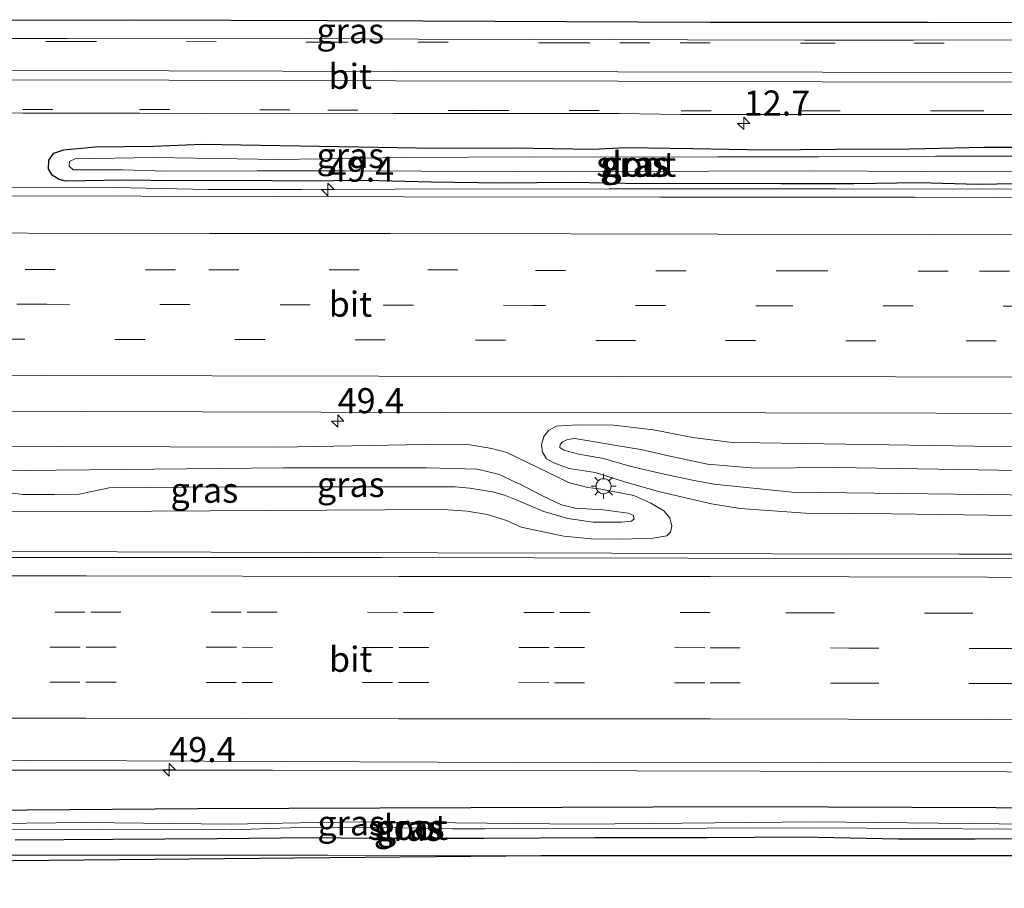
# Model space of a CAD drawing. Units: metres. Extents: x 119998 to 130005, y 450000 to 455002.
# Drawn here: x 125394 to 125492, y 454737 to 454823 of the extents above; entities that cross this region are included whole.
import ezdxf
from ezdxf.enums import TextEntityAlignment as Align

# ---------------------------------------------------------------- set-up
doc = ezdxf.new("R2010")
doc.units = ezdxf.units.M
doc.linetypes.add('VW-3-9_STREEP', pattern=[12, 3, -9])
doc.layers.get('0').update_dxf_attribs({"lineweight": 25})
for name, color, linetype, lineweight in [('B-ME-AM-KILOMETR-S-B1', 7, 'Continuous', 18), ('B-ME-BV-GELEIDECONSTRUCTIE-GELEIDERAIL-L-B1', 213, 'BV-GELEIDERAIL', 18), ('B-ME-GW-INSTEEKWATERGANG-L-B1', 10, 'Continuous', 25), ('B-ME-GW-KRUINLIJN-L-B1', 93, 'Continuous', 18), ('B-ME-GW-TEENLIJN-L-B1', 93, 'Continuous', 18), ('B-ME-IE-GRASLAND-GV-B6', 93, 'Continuous', 18), ('B-ME-IE-MEUBILAIR_WEGMEUBILAIR-LICHTMAST-S-B1', 8, 'Continuous', 18), ('B-ME-KG-KADASTRAAL-OPNAMEDTMGRENS-L-B1', 10, 'Continuous', 25), ('B-ME-OG-WATER-GV-B6', 153, 'Continuous', 18), ('B-ME-VH-VERH_SOORT-BITUMEN-GV-B6', 8, 'IE-TERREINAFSCHEIDING-NATUURLIJK-HOUTWAL', 18), ('B-ME-VW-MARKERING-39STREEP-015-L-B1', 255, 'VW-3-9_STREEP', 18), ('B-ME-VW-MARKERING-STREEP-015-L-B1', 7, 'Continuous', 18)]:
    doc.layers.add(name, color=color, linetype=linetype, lineweight=lineweight)
doc.styles.add('NLCS-ISO', font='NLCS-ISO.TTF')
doc.linetypes.add('BV-GELEIDERAIL', pattern='A,10,-3,[108,NLCS.SHX,S=1,R=0,X=0,Y=0],-3', length=16)
doc.linetypes.add('IE-TERREINAFSCHEIDING-NATUURLIJK-HOUTWAL', pattern='A,7,-1.5,[67,NLCS.SHX,S=0.75,R=45,X=0,Y=0],-1.5,7,-1.5,[70,NLCS.SHX,S=0.75,R=0,X=0,Y=0],-1.5', length=20)

# ---------------------------------------------------------------- blocks, each defined once
blk = doc.blocks.new('hecto')
for p, q in [((0, 0.625), (-0.625, 0)), ((0, -0.625), (0, 0.625)), ((-0.625, 0), (0.625, 0)), ((0.625, 0), (0, -0.625))]:
    blk.add_line(p, q)
blk = doc.blocks.new('lantaarnpaal')
for p, q in [((0, 0.75), (0, 1.25)), ((-0.75, 0), (-1.25, 0)), ((-0.884, 0.884), (-0.53, 0.53)), ((0.53, 0.53), (0.884, 0.884)), ((0.75, 0), (1.25, 0)), ((-0.53, -0.53), (-0.884, -0.884)), ((0, -0.75), (0, -1.25)), ((0.53, -0.53), (0.884, -0.884))]:
    blk.add_line(p, q)
blk.add_circle((0, 0), 0.75)

msp = doc.modelspace()

# ---------------------------------------------------------------- linework, layer by layer
at = {"layer": 'B-ME-BV-GELEIDECONSTRUCTIE-GELEIDERAIL-L-B1'}
for points in [[(125263.47, 454807.024, 1.1724), (125266.1, 454806.8511, 1.1391), (125272.8112, 454807.0069, 1.2111), (125288.8339, 454806.7398, 1.1361), (125306.1641, 454806.705, 1.2486), (125316.7768, 454806.6399, 1.2486), (125328.7288, 454806.6013, 1.2486), (125339.4058, 454806.6382, 1.2861), (125352.7638, 454806.6083, 1.2861), (125371.4045, 454806.5492, 1.2861), (125382.0418, 454806.5273, 1.2861), (125384.7845, 454806.7222, 1.2866), (125392.7381, 454806.6614, 1.1706), (125403.3104, 454806.6041, 1.2696), (125412.7117, 454806.4328, 1.2036), (125422.0309, 454806.4129, 1.2036), (125431.3645, 454806.4465, 1.2036), (125452.6777, 454806.4737, 1.2036), (125475.305, 454806.4887, 1.2366), (125493.9841, 454806.4355, 1.2366), (125512.6616, 454806.3013, 1.2696), (125523.316, 454806.328, 1.2696), (125541.9713, 454806.3648, 1.2696), (125561.9464, 454806.2462, 1.2036)], [(125243.1537, 454770.6287, 1.5355), (125255.3852, 454770.5333, 1.5775), (125274.4141, 454770.3856, 1.4935), (125294.419, 454770.2815, 1.5775), (125314.3614, 454770.2023, 1.5775), (125339.663, 454770.1981, 1.5775), (125359.6898, 454770.2238, 1.5775), (125377.0206, 454770.2918, 1.5355), (125403.6275, 454770.2749, 1.5355), (125422.3838, 454770.2093, 1.5355), (125435.6331, 454770.1784, 1.5355), (125452.9913, 454770.1275, 1.6195), (125468.9915, 454770.0758, 1.5355), (125487.6138, 454770.0532, 1.5355), (125504.9743, 454770.0449, 1.5355), (125523.632, 454770.0081, 1.5355), (125542.2813, 454769.9776, 1.5355), (125560.9719, 454769.9802, 1.5355), (125570.3209, 454770.0828, 1.4935), (125579.655, 454770.15, 1.4935), (125594.3428, 454770.0069, 1.4935), (125610.7545, 454770.0025, 1.5575)], [(125243.3778, 454748.9615, 0.9548), (125249.6935, 454748.9113, 0.9947), (125261.6798, 454748.8662, 1.0457), (125280.3133, 454748.8762, 0.9947), (125299.0115, 454748.7621, 0.8927), (125322.9963, 454748.8732, 0.9947), (125339.0219, 454748.6905, 0.9947), (125356.2263, 454748.5769, 0.6647), (125384.2276, 454748.4911, 0.4907), (125419.1264, 454748.4816, 0.3639), (125455.4882, 454748.4335, 0.826), (125504.7498, 454748.3041, 1.0174), (125512.6921, 454748.3235, 0.9754), (125527.3686, 454748.2998, 1.0174), (125539.3829, 454748.2853, 1.0174), (125554.0047, 454748.3159, 1.0594), (125567.3282, 454748.2521, 0.8914), (125595.0599, 454748.3495, 0.908), (125610.5884, 454748.2562, 0.9331)]]:
    msp.add_polyline3d(points, dxfattribs=at)
at = {"layer": 'B-ME-GW-INSTEEKWATERGANG-L-B1'}
for points in [[(125398.4746, 454807.2588, 0.4837), (125397.8516, 454807.4246, 0.4837), (125397.1477, 454807.8338, 0.4837), (125396.7795, 454808.472, 0.4087), (125396.8074, 454809.3442, 0.4087), (125397.3128, 454810.0434, 0.4087), (125398.3004, 454810.3776, 0.3337), (125401.4176, 454810.6598, 0.2692), (125407.2465, 454810.7325, 0.2692), (125412.1361, 454810.9285, 0.2692), (125419.8543, 454810.8038, 0.2692), (125427.6954, 454810.6577, 0.2692), (125435.3765, 454810.5505, 0.2692), (125443.1705, 454810.5746, 0.2692), (125451.0846, 454810.4426, 0.2692), (125454.4287, 454810.5937, 0.2692), (125461.0551, 454810.5214, 0.2692), (125468.3348, 454810.3893, 0.3337), (125475.3791, 454810.4413, 0.3337), (125482.7651, 454810.4758, 0.3337), (125490.1058, 454810.6436, 0.3337), (125496.9744, 454810.6432, 0.3337)], [(125496.9565, 454807.0348, 0.5272), (125489.5537, 454806.9268, 0.5272), (125483.6206, 454807.0742, 0.5272), (125477.1315, 454806.9908, 0.5272), (125469.8972, 454806.9898, 0.5272), (125463.29, 454807.0198, 0.5272), (125456.0748, 454806.9765, 0.5272), (125448.972, 454807.1001, 0.5272), (125442.0315, 454807.038, 0.5272), (125434.9474, 454807.1437, 0.5272), (125428.398, 454807.3273, 0.5272), (125422.195, 454807.2619, 0.5272), (125415.9228, 454807.2988, 0.5272), (125409.7066, 454807.2819, 0.4627), (125404.2379, 454807.3405, 0.4627), (125398.4746, 454807.2588, 0.4837)], [(125381.827, 454744.428, -0.25), (125411.667, 454744.665, -0.263), (125438.923, 454744.7695, -0.1865), (125466.179, 454744.874, -0.11), (125491.3235, 454744.7805, -0.075), (125516.468, 454744.687, -0.04)], [(125497.5013, 454741.6309, -0.298), (125489.2395, 454741.5964, -0.298), (125481.6057, 454741.6186, -0.238), (125471.9022, 454741.7973, -0.238), (125462.4702, 454741.7369, -0.238), (125451.2677, 454741.7536, -0.238), (125440.2551, 454741.6913, -0.238), (125428.7731, 454741.6903, -0.238), (125423.1055, 454741.7379, -0.472), (125413.6151, 454741.6578, -0.55), (125403.1952, 454741.5847, -0.55), (125393.4399, 454741.5158, -0.472)]]:
    msp.add_polyline3d(points, dxfattribs=at)
at = {"layer": 'B-ME-GW-KRUINLIJN-L-B1'}
for points in [[(125506.2874, 454775.8043, 1.9128), (125470.9924, 454776.2187, 2.0418), (125463.179, 454777.024, 1.9608), (125460.8822, 454777.4541, 1.9548), (125457.4729, 454778.1925, 1.9548), (125454.7954, 454778.8152, 1.8708), (125452.1552, 454779.5747, 1.8288), (125449.6979, 454780.0007, 1.7448), (125448.1872, 454780.4283, 1.6458), (125447.8124, 454780.6939, 1.6458), (125447.8203, 454780.9708, 1.6458), (125448.0474, 454781.2347, 1.6458), (125448.5673, 454781.4762, 1.6458), (125449.3081, 454781.5831, 1.7118), (125450.6815, 454781.3582, 1.8438), (125453.2179, 454780.9247, 1.9098), (125455.8848, 454780.4961, 2.0418), (125458.3502, 454779.9292, 2.0088), (125462.5395, 454779.035, 1.9758)], [(125462.5395, 454779.035, 1.9758), (125467.252, 454778.631, 2.177), (125475.381, 454778.698, 2.224), (125501.719, 454778.2575, 2.148)], [(125391.081, 454778.352, 1.947), (125420.22, 454778.659, 1.974), (125434.564, 454778.659, 1.935), (125439.57, 454778.53, 1.931), (125441.761, 454778.004, 1.896), (125443.274, 454777.256, 1.873), (125443.8253, 454777.0134, 1.827), (125446.0728, 454775.8578, 1.7895), (125447.9679, 454774.9757, 1.752), (125449.3319, 454774.6229, 1.752), (125452.1119, 454774.4615, 1.7895), (125454.6184, 454774.131, 1.7145), (125455.1163, 454773.9355, 1.677), (125455.2275, 454773.5528, 1.677), (125454.9634, 454773.3183, 1.677), (125453.9504, 454773.2491, 1.677), (125451.1083, 454773.2251, 1.6395), (125448.5895, 454773.6035, 1.7145), (125446.1836, 454774.2902, 1.8555), (125443.4522, 454775.4552, 1.902), (125442.265, 454775.912, 1.923), (125441.092, 454776.266, 1.943), (125438.817, 454776.626, 1.966), (125437.337, 454776.746, 1.966), (125414.594, 454776.749, 1.989), (125402.8376, 454776.6439, 1.8942), (125399.846, 454776.0424, 1.6902), (125397.3472, 454775.9928, 1.6902), (125394.2155, 454775.9935, 1.6902), (125392.6746, 454776.1958, 1.6902)]]:
    msp.add_polyline3d(points, dxfattribs=at)
at = {"layer": 'B-ME-GW-TEENLIJN-L-B1'}
for points in [[(125462.9335, 454775.0614, 0.951), (125457.6275, 454776.2796, 0.858), (125454.2453, 454777.2575, 0.858), (125451.3193, 454778.1754, 0.765), (125448.7215, 454778.5702, 0.672), (125447.2038, 454779.1463, 0.7185), (125446.4642, 454779.564, 0.8115), (125446.0647, 454780.2255, 0.8115), (125445.9715, 454780.9597, 0.8115), (125446.2025, 454781.7652, 0.8115), (125446.6971, 454782.3963, 0.765), (125447.4487, 454782.7973, 0.765), (125449.525, 454782.953, 0.875), (125453.145, 454782.906, 0.871), (125457.155, 454782.46, 0.867), (125461.084, 454781.676, 0.871), (125464.977, 454781.164, 0.871), (125467.746, 454781.162, 0.871), (125493.503, 454780.746, 0.847)], [(125387.022, 454780.829, 0.581), (125419.798, 454780.703, 0.601), (125436.114, 454781.011, 0.655), (125438.802, 454780.959, 0.651), (125441.018, 454780.59, 0.64), (125442.505, 454780.192, 0.636), (125446.55, 454778.229, 0.577), (125448.659, 454777.2, 0.558), (125450.587, 454776.691, 0.539), (125451.7362, 454776.5473, 0.603), (125455.171, 454775.8798, 0.696), (125456.8918, 454775.1136, 0.789), (125458.1624, 454774.3604, 0.789), (125458.7845, 454773.6513, 0.789), (125458.9867, 454772.8322, 0.789), (125458.8465, 454772.2315, 0.789), (125458.4662, 454771.866, 0.789), (125457.1163, 454771.6524, 0.789), (125453.9985, 454771.5222, 0.789), (125450.9173, 454771.5605, 0.789), (125448.1996, 454771.8394, 0.789), (125443.9468, 454772.7288, 0.789), (125442.476, 454773.404, 0.612), (125440.565, 454773.981, 0.612), (125438.542, 454774.326, 0.612), (125436.17, 454774.495, 0.608), (125407.087, 454774.345, 0.597), (125377.975, 454774.29, 0.62)], [(125500.199, 454773.7976, 0.7621), (125480.889, 454774.072, 0.735), (125472.323, 454774.136, 0.773), (125465.778, 454774.581, 0.832), (125462.9335, 454775.0614, 0.951)]]:
    msp.add_polyline3d(points, dxfattribs=at)
at = {"layer": 'B-ME-IE-GRASLAND-GV-B6'}
for points in [[(125255.3589, 454823.076, 0.42), (125265.8105, 454823.0986, 0.42), (125289.9451, 454823.044, 0.42), (125337.2796, 454823.138, 0.42), (125340.9654, 454823.1818, 0.42), (125405.4614, 454823.356, 0.42), (125434.1295, 454823.231, 0.42)], [(125434.1295, 454823.231, 0.42), (125462.7976, 454823.106, 0.42), (125484.5669, 454823.1097, 0.42), (125522.9341, 454823.0045, 0.42), (125532.2283, 454822.95, 0.42), (125550.7425, 454822.825, 0.42), (125577.0636, 454822.856, 0.42)], [(125565.8241, 454821.1893, 0.51), (125552.983, 454821.1927, 0.51), (125542.6318, 454821.2248, 0.51), (125530.5842, 454821.2253, 0.51), (125517.8806, 454821.2606, 0.51), (125505.9677, 454821.2735, 0.51), (125494.584, 454821.3309, 0.51), (125483.1538, 454821.3054, 0.51), (125472.2579, 454821.31, 0.459), (125460.5229, 454821.3458, 0.459), (125452.981, 454821.4141, 0.459), (125445.3579, 454821.373, 0.459), (125433.6598, 454821.399, 0.459), (125423.0489, 454821.4717, 0.459), (125410.5005, 454821.4522, 0.51), (125398.5753, 454821.4677, 0.51), (125385.0492, 454821.4673, 0.51)], [(125388.3589, 454814.0567, 0.4275), (125394.218, 454814.0294, 0.4275), (125400.3035, 454814.0417, 0.4275), (125405.8669, 454814.036, 0.5295), (125412.4032, 454814.0112, 0.5295), (125420.9894, 454814.0378, 0.5295), (125431.1882, 454813.9984, 0.5295), (125440.4038, 454814.002, 0.5295), (125448.5311, 454814.0026, 0.4275), (125453.6496, 454813.9906, 0.4275), (125459.8991, 454813.899, 0.4275), (125466.1446, 454813.896, 0.4785), (125473.4017, 454813.9137, 0.4785), (125480.6016, 454813.9012, 0.4785), (125487.0884, 454813.8839, 0.4785), (125493.2083, 454813.8928, 0.4785), (125502.2588, 454813.8747, 0.5295), (125511.0019, 454813.8069, 0.5295), (125516.5241, 454813.8278, 0.5295), (125524.2302, 454813.8016, 0.5295), (125535.03, 454813.7853, 0.5295), (125541.7376, 454813.8062, 0.5295), (125549.3235, 454813.7697, 0.5295), (125558.216, 454813.7807, 0.5295)], [(125496.9565, 454807.0348, 0.5272), (125489.5537, 454806.9268, 0.5272), (125483.6206, 454807.0742, 0.5272), (125477.1315, 454806.9908, 0.5272), (125469.8972, 454806.9898, 0.5272), (125463.29, 454807.0198, 0.5272), (125456.0748, 454806.9765, 0.5272), (125448.972, 454807.1001, 0.5272), (125442.0315, 454807.038, 0.5272), (125434.9474, 454807.1437, 0.5272), (125428.398, 454807.3273, 0.5272), (125422.195, 454807.2619, 0.5272), (125415.9228, 454807.2988, 0.5272), (125409.7066, 454807.2819, 0.4627), (125404.2379, 454807.3405, 0.4627), (125398.4746, 454807.2588, 0.4837), (125397.8516, 454807.4246, 0.4837), (125397.1477, 454807.8338, 0.4837), (125396.7795, 454808.472, 0.4087), (125396.8074, 454809.3442, 0.4087), (125397.3128, 454810.0434, 0.4087), (125398.3004, 454810.3776, 0.3337), (125401.4176, 454810.6598, 0.2692), (125407.2465, 454810.7325, 0.2692), (125412.1361, 454810.9285, 0.2692), (125419.8543, 454810.8038, 0.2692), (125427.6954, 454810.6577, 0.2692)], [(125496.9744, 454810.6432, 0.3337), (125490.1058, 454810.6436, 0.3337), (125482.7651, 454810.4758, 0.3337), (125475.3791, 454810.4413, 0.3337), (125468.3348, 454810.3893, 0.3337), (125461.0551, 454810.5214, 0.2692), (125454.4287, 454810.5937, 0.2692), (125451.0846, 454810.4426, 0.2692), (125443.1705, 454810.5746, 0.2692), (125435.3765, 454810.5505, 0.2692), (125427.6954, 454810.6577, 0.2692), (125419.8543, 454810.8038, 0.2692), (125412.1361, 454810.9285, 0.2692), (125407.2465, 454810.7325, 0.2692), (125401.4176, 454810.6598, 0.2692), (125398.3004, 454810.3776, 0.3337), (125397.3128, 454810.0434, 0.4087)], [(125427.6954, 454810.6577, 0.2692), (125435.3765, 454810.5505, 0.2692), (125443.1705, 454810.5746, 0.2692), (125451.0846, 454810.4426, 0.2692), (125454.4287, 454810.5937, 0.2692), (125461.0551, 454810.5214, 0.2692), (125468.3348, 454810.3893, 0.3337), (125475.3791, 454810.4413, 0.3337), (125482.7651, 454810.4758, 0.3337), (125490.1058, 454810.6436, 0.3337), (125496.9744, 454810.6432, 0.3337)], [(125397.3128, 454810.0434, 0.4087), (125396.8074, 454809.3442, 0.4087), (125396.7795, 454808.472, 0.4087), (125397.1477, 454807.8338, 0.4837), (125397.8516, 454807.4246, 0.4837), (125398.4746, 454807.2588, 0.4837), (125404.2379, 454807.3405, 0.4627), (125409.7066, 454807.2819, 0.4627), (125415.9228, 454807.2988, 0.5272), (125422.195, 454807.2619, 0.5272), (125428.398, 454807.3273, 0.5272), (125434.9474, 454807.1437, 0.5272), (125442.0315, 454807.038, 0.5272), (125448.972, 454807.1001, 0.5272), (125456.0748, 454806.9765, 0.5272), (125463.29, 454807.0198, 0.5272), (125469.8972, 454806.9898, 0.5272), (125477.1315, 454806.9908, 0.5272), (125483.6206, 454807.0742, 0.5272), (125489.5537, 454806.9268, 0.5272), (125496.9565, 454807.0348, 0.5272)], [(125473.6765, 454809.6925, 0.1102), (125463.5536, 454809.6709, 0.1102), (125454.4548, 454809.6307, 0.1102), (125445.1855, 454809.678, 0.1102), (125432.2198, 454809.5955, 0.1102), (125419.7593, 454809.4199, 0.1102), (125407.2898, 454809.6013, 0.1102), (125399.4502, 454809.4886, 0.1102), (125398.8659, 454809.2181, 0.1102), (125398.8424, 454808.75, 0.1102), (125399.2395, 454808.3938, 0.1102), (125404.1264, 454808.3727, 0.1102), (125408.4843, 454808.2422, 0.1102), (125417.6052, 454808.2741, 0.1102), (125426.4058, 454808.2819, 0.1102), (125434.0383, 454808.2616, 0.1102), (125443.3235, 454808.2089, 0.1102), (125453.0785, 454808.1703, 0.1102), (125462.6248, 454808.2416, 0.1102), (125472.9321, 454808.2713, 0.1102), (125484.0714, 454808.2213, 0.1102), (125495.5523, 454808.2309, 0.1102)], [(125496.9454, 454809.7268, 0.1102), (125485.2927, 454809.7444, 0.1102), (125473.6765, 454809.6925, 0.1102)], [(125577.263, 454805.489, 0.497), (125550.709, 454805.4895, 0.468), (125524.155, 454805.49, 0.439), (125518.092, 454805.513, 0.436), (125517.18, 454805.517, 0.436), (125483.221, 454805.648, 0.427), (125457.733, 454805.659, 0.4545), (125432.245, 454805.67, 0.482), (125392.975, 454805.786, 0.394), (125353.705, 454805.902, 0.306), (125326.667, 454805.878, 0.307), (125326.601, 454809.103, 0.37), (125324.695, 454809.095, 0.37), (125324.698, 454808.326, 0.37), (125325.703, 454808.331, 0.37), (125325.68, 454805.877, 0.308), (125316.738, 454805.869, 0.364), (125280.432, 454805.848, 0.341), (125242.789, 454805.944, 0.4665)], [(125243.0106, 454784.5621, 0.7968), (125269.4056, 454784.5401, 0.8078), (125300.2766, 454784.4901, 0.8008), (125333.2976, 454784.4151, 0.7968), (125367.5946, 454784.2931, 0.7628), (125400.2486, 454784.2611, 0.8078), (125435.8566, 454784.1831, 0.7488), (125468.3336, 454784.1481, 0.7548)], [(125468.3336, 454784.1481, 0.7548), (125502.406, 454784.0845, 0.8708), (125514.3079, 454784.0989, 0.9668), (125543.7506, 454784.0831, 0.7568), (125576.5844, 454784.0943, 1.0118)], [(125500.199, 454773.7976, 0.7621), (125480.889, 454774.072, 0.735), (125472.323, 454774.136, 0.773), (125465.778, 454774.581, 0.832), (125462.9335, 454775.0614, 0.951), (125457.6275, 454776.2796, 0.858), (125454.2453, 454777.2575, 0.858), (125451.3193, 454778.1754, 0.765), (125448.7215, 454778.5702, 0.672), (125447.2038, 454779.1463, 0.7185), (125446.4642, 454779.564, 0.8115), (125446.0647, 454780.2255, 0.8115), (125445.9715, 454780.9597, 0.8115), (125446.2025, 454781.7652, 0.8115), (125446.6971, 454782.3963, 0.765), (125447.4487, 454782.7973, 0.765), (125449.525, 454782.953, 0.875), (125453.145, 454782.906, 0.871), (125457.155, 454782.46, 0.867), (125461.084, 454781.676, 0.871)], [(125493.503, 454780.746, 0.847), (125467.746, 454781.162, 0.871), (125464.977, 454781.164, 0.871), (125461.084, 454781.676, 0.871), (125457.155, 454782.46, 0.867), (125453.145, 454782.906, 0.871), (125449.525, 454782.953, 0.875), (125447.4487, 454782.7973, 0.765), (125446.6971, 454782.3963, 0.765), (125446.2025, 454781.7652, 0.8115)], [(125387.022, 454780.829, 0.581), (125419.798, 454780.703, 0.601), (125436.114, 454781.011, 0.655), (125438.802, 454780.959, 0.651), (125441.018, 454780.59, 0.64), (125442.505, 454780.192, 0.636), (125446.55, 454778.229, 0.577), (125448.659, 454777.2, 0.558), (125450.587, 454776.691, 0.539), (125451.7362, 454776.5473, 0.603), (125455.171, 454775.8798, 0.696), (125456.8918, 454775.1136, 0.789), (125458.1624, 454774.3604, 0.789), (125458.7845, 454773.6513, 0.789), (125458.9867, 454772.8322, 0.789), (125458.8465, 454772.2315, 0.789), (125458.4662, 454771.866, 0.789), (125457.1163, 454771.6524, 0.789), (125453.9985, 454771.5222, 0.789), (125450.9173, 454771.5605, 0.789), (125448.1996, 454771.8394, 0.789), (125443.9468, 454772.7288, 0.789), (125442.476, 454773.404, 0.612), (125440.565, 454773.981, 0.612), (125438.542, 454774.326, 0.612), (125436.17, 454774.495, 0.608), (125407.087, 454774.345, 0.597), (125377.975, 454774.29, 0.62)], [(125377.975, 454774.29, 0.62), (125407.087, 454774.345, 0.597), (125436.17, 454774.495, 0.608), (125438.542, 454774.326, 0.612), (125440.565, 454773.981, 0.612), (125442.476, 454773.404, 0.612), (125443.9468, 454772.7288, 0.789), (125448.1996, 454771.8394, 0.789), (125450.9173, 454771.5605, 0.789), (125453.9985, 454771.5222, 0.789), (125457.1163, 454771.6524, 0.789), (125458.4662, 454771.866, 0.789), (125458.8465, 454772.2315, 0.789), (125458.9867, 454772.8322, 0.789), (125458.7845, 454773.6513, 0.789), (125458.1624, 454774.3604, 0.789), (125456.8918, 454775.1136, 0.789), (125455.171, 454775.8798, 0.696), (125451.7362, 454776.5473, 0.603), (125450.587, 454776.691, 0.539), (125448.659, 454777.2, 0.558), (125446.55, 454778.229, 0.577), (125442.505, 454780.192, 0.636), (125441.018, 454780.59, 0.64), (125438.802, 454780.959, 0.651)], [(125438.802, 454780.959, 0.651), (125436.114, 454781.011, 0.655), (125419.798, 454780.703, 0.601), (125387.022, 454780.829, 0.581)], [(125446.2025, 454781.7652, 0.8115), (125445.9715, 454780.9597, 0.8115), (125446.0647, 454780.2255, 0.8115), (125446.4642, 454779.564, 0.8115), (125447.2038, 454779.1463, 0.7185), (125448.7215, 454778.5702, 0.672), (125451.3193, 454778.1754, 0.765), (125454.2453, 454777.2575, 0.858), (125457.6275, 454776.2796, 0.858), (125462.9335, 454775.0614, 0.951), (125465.778, 454774.581, 0.832), (125472.323, 454774.136, 0.773), (125480.889, 454774.072, 0.735), (125500.199, 454773.7976, 0.7621)], [(125506.2874, 454775.8043, 1.9128), (125470.9924, 454776.2187, 2.0418), (125463.179, 454777.024, 1.9608), (125460.8822, 454777.4541, 1.9548), (125457.4729, 454778.1925, 1.9548), (125454.7954, 454778.8152, 1.8708), (125452.1552, 454779.5747, 1.8288), (125449.6979, 454780.0007, 1.7448), (125448.1872, 454780.4283, 1.6458), (125447.8124, 454780.6939, 1.6458), (125447.8203, 454780.9708, 1.6458), (125448.0474, 454781.2347, 1.6458), (125448.5673, 454781.4762, 1.6458), (125449.3081, 454781.5831, 1.7118), (125450.6815, 454781.3582, 1.8438), (125453.2179, 454780.9247, 1.9098), (125455.8848, 454780.4961, 2.0418), (125458.3502, 454779.9292, 2.0088), (125462.5395, 454779.035, 1.9758)], [(125501.719, 454778.2575, 2.148), (125475.381, 454778.698, 2.224), (125467.252, 454778.631, 2.177), (125462.5395, 454779.035, 1.9758), (125458.3502, 454779.9292, 2.0088), (125455.8848, 454780.4961, 2.0418), (125453.2179, 454780.9247, 1.9098), (125450.6815, 454781.3582, 1.8438), (125449.3081, 454781.5831, 1.7118), (125448.5673, 454781.4762, 1.6458), (125448.0474, 454781.2347, 1.6458), (125447.8203, 454780.9708, 1.6458), (125447.8124, 454780.6939, 1.6458), (125448.1872, 454780.4283, 1.6458), (125449.6979, 454780.0007, 1.7448), (125452.1552, 454779.5747, 1.8288), (125454.7954, 454778.8152, 1.8708), (125457.4729, 454778.1925, 1.9548), (125460.8822, 454777.4541, 1.9548), (125463.179, 454777.024, 1.9608), (125470.9924, 454776.2187, 2.0418), (125506.2874, 454775.8043, 1.9128)], [(125461.084, 454781.676, 0.871), (125464.977, 454781.164, 0.871), (125467.746, 454781.162, 0.871), (125493.503, 454780.746, 0.847)], [(125462.5395, 454779.035, 1.9758), (125467.252, 454778.631, 2.177), (125475.381, 454778.698, 2.224), (125501.719, 454778.2575, 2.148)], [(125392.6746, 454776.1958, 1.6902), (125394.2155, 454775.9935, 1.6902), (125397.3472, 454775.9928, 1.6902), (125399.846, 454776.0424, 1.6902), (125402.8376, 454776.6439, 1.8942), (125414.594, 454776.749, 1.989), (125437.337, 454776.746, 1.966), (125438.817, 454776.626, 1.966), (125441.092, 454776.266, 1.943), (125442.265, 454775.912, 1.923), (125443.4522, 454775.4552, 1.902), (125446.1836, 454774.2902, 1.8555), (125448.5895, 454773.6035, 1.7145), (125451.1083, 454773.2251, 1.6395), (125453.9504, 454773.2491, 1.677), (125454.9634, 454773.3183, 1.677), (125455.2275, 454773.5528, 1.677), (125455.1163, 454773.9355, 1.677), (125454.6184, 454774.131, 1.7145), (125452.1119, 454774.4615, 1.7895), (125449.3319, 454774.6229, 1.752), (125447.9679, 454774.9757, 1.752), (125446.0728, 454775.8578, 1.7895), (125443.8253, 454777.0134, 1.827), (125443.274, 454777.256, 1.873), (125441.761, 454778.004, 1.896), (125439.57, 454778.53, 1.931), (125434.564, 454778.659, 1.935), (125420.22, 454778.659, 1.974), (125391.081, 454778.352, 1.947)], [(125391.081, 454778.352, 1.947), (125420.22, 454778.659, 1.974), (125434.564, 454778.659, 1.935), (125439.57, 454778.53, 1.931), (125441.761, 454778.004, 1.896), (125443.274, 454777.256, 1.873), (125443.8253, 454777.0134, 1.827), (125446.0728, 454775.8578, 1.7895), (125447.9679, 454774.9757, 1.752), (125449.3319, 454774.6229, 1.752), (125452.1119, 454774.4615, 1.7895), (125454.6184, 454774.131, 1.7145), (125455.1163, 454773.9355, 1.677), (125455.2275, 454773.5528, 1.677), (125454.9634, 454773.3183, 1.677), (125453.9504, 454773.2491, 1.677), (125451.1083, 454773.2251, 1.6395), (125448.5895, 454773.6035, 1.7145), (125446.1836, 454774.2902, 1.8555), (125443.4522, 454775.4552, 1.902), (125442.265, 454775.912, 1.923), (125441.092, 454776.266, 1.943), (125438.817, 454776.626, 1.966), (125437.337, 454776.746, 1.966), (125414.594, 454776.749, 1.989), (125402.8376, 454776.6439, 1.8942), (125399.846, 454776.0424, 1.6902), (125397.3472, 454775.9928, 1.6902), (125394.2155, 454775.9935, 1.6902), (125392.6746, 454776.1958, 1.6902)], [(125565.7528, 454769.5125, 0.847), (125524.759, 454769.582, 0.707), (125475.9005, 454769.5924, 0.863), (125429.9382, 454769.7035, 0.847), (125384.519, 454769.705, 0.696), (125350.58, 454769.7355, 0.836), (125320.7144, 454769.8016, 0.736), (125291.7703, 454769.8416, 0.776), (125243.159, 454770.112, 0.739)], [(125324.491, 454749.608, 0.006), (125324.487, 454746.468, 0.113), (125326.404, 454746.468, 0.113), (125326.404, 454747.145, 0.113), (125325.201, 454747.144, 0.113), (125325.245, 454749.605, 0.006), (125356.433, 454749.583, 0.085), (125404.575, 454749.44, 0.105), (125451.025, 454749.226, 0.132), (125496.517, 454749.303, 0.14), (125515.155, 454749.297, 0.207), (125516.212, 454749.297, 0.208), (125543.167, 454749.288, 0.12), (125586.491, 454749.091, 0.128)], [(125381.827, 454744.428, -0.25), (125411.667, 454744.665, -0.263), (125438.923, 454744.7695, -0.1865), (125466.179, 454744.874, -0.11), (125491.3235, 454744.7805, -0.075)], [(125516.468, 454744.687, -0.04), (125491.3235, 454744.7805, -0.075), (125466.179, 454744.874, -0.11), (125438.923, 454744.7695, -0.1865), (125411.667, 454744.665, -0.263), (125381.827, 454744.428, -0.25)], [(125491.3235, 454744.7805, -0.075), (125516.468, 454744.687, -0.04)], [(125551.8689, 454743.3709, -1.1366), (125535.6017, 454743.193, -1.135), (125509.9194, 454742.9343, -1.135), (125473.3273, 454743.3438, -1.135), (125449.9117, 454743.122, -1.135), (125427.9807, 454743.3241, -1.135), (125423.6063, 454743.2715, -1.135), (125414.8887, 454743.1214, -1.135), (125400.4627, 454743.269, -1.135), (125376.9297, 454743.01, -1.135)], [(125391.6242, 454742.5892, -1.138), (125401.6907, 454742.605, -1.138), (125415.0214, 454742.5566, -1.138), (125420.8534, 454742.7264, -1.138), (125428.0666, 454742.7917, -1.138), (125437.1019, 454742.6404, -1.138), (125440.2972, 454742.6316, -1.138), (125473.5242, 454742.7399, -1.138), (125492.878, 454742.6157, -1.138), (125532.9337, 454742.451, -1.138), (125551.8982, 454742.6326, -1.138), (125552.1144, 454743.0068, -1.138), (125551.8689, 454743.3709, -1.1366)], [(125497.5013, 454741.6309, -0.298), (125489.2395, 454741.5964, -0.298), (125481.6057, 454741.6186, -0.238), (125471.9022, 454741.7973, -0.238), (125462.4702, 454741.7369, -0.238), (125451.2677, 454741.7536, -0.238), (125440.2551, 454741.6913, -0.238), (125428.7731, 454741.6903, -0.238), (125423.1055, 454741.7379, -0.472), (125413.6151, 454741.6578, -0.55), (125403.1952, 454741.5847, -0.55), (125393.4399, 454741.5158, -0.472)], [(125393.4399, 454741.5158, -0.472), (125403.1952, 454741.5847, -0.55), (125413.6151, 454741.6578, -0.55), (125423.1055, 454741.7379, -0.472), (125428.7731, 454741.6903, -0.238), (125440.2551, 454741.6913, -0.238), (125451.2677, 454741.7536, -0.238), (125462.4702, 454741.7369, -0.238), (125471.9022, 454741.7973, -0.238), (125481.6057, 454741.6186, -0.238), (125489.2395, 454741.5964, -0.298), (125497.5013, 454741.6309, -0.298)], [(125553.7811, 454739.9747, -0.336), (125548.633, 454739.956, -0.304), (125522.954, 454739.9567, -0.3273), (125497.275, 454739.9575, -0.3505), (125471.596, 454739.9582, -0.3738), (125445.917, 454739.959, -0.397), (125424.603, 454740.012, -0.37), (125392.859, 454740.013, -0.397)]]:
    msp.add_polyline3d(points, dxfattribs=at)
at = {"layer": 'B-ME-KG-KADASTRAAL-OPNAMEDTMGRENS-L-B1'}
for points in [[(125255.3589, 454823.076, 0.42), (125265.8105, 454823.0986, 0.42), (125289.9451, 454823.044, 0.42), (125337.2796, 454823.138, 0.42), (125340.9654, 454823.1818, 0.42), (125405.4614, 454823.356, 0.42), (125434.1295, 454823.231, 0.42), (125462.7976, 454823.106, 0.42), (125484.5669, 454823.1097, 0.42), (125522.9341, 454823.0045, 0.42), (125532.2283, 454822.95, 0.42), (125550.7425, 454822.825, 0.42), (125577.0636, 454822.856, 0.42)], [(125255.3589, 454823.076, 0.42), (125265.8105, 454823.0986, 0.42), (125289.9451, 454823.044, 0.42), (125337.2796, 454823.138, 0.42), (125340.9654, 454823.1818, 0.42), (125405.4614, 454823.356, 0.42), (125434.1295, 454823.231, 0.42), (125462.7976, 454823.106, 0.42), (125484.5669, 454823.1097, 0.42), (125522.9341, 454823.0045, 0.42), (125532.2283, 454822.95, 0.42), (125550.7425, 454822.825, 0.42), (125577.0636, 454822.856, 0.42)], [(125865.168, 454737.753, -0.79), (125832.0095, 454738.0325, -0.765), (125798.851, 454738.312, -0.74), (125764.184, 454738.649, -0.6865), (125729.517, 454738.986, -0.633), (125699.7687, 454739.162, -0.5042), (125670.0205, 454739.338, -0.3755), (125640.2722, 454739.514, -0.2468), (125610.524, 454739.69, -0.118), (125579.5785, 454739.823, -0.211), (125548.633, 454739.956, -0.304), (125522.954, 454739.9567, -0.3273), (125497.275, 454739.9575, -0.3505), (125471.596, 454739.9582, -0.3738), (125445.917, 454739.959, -0.397), (125407.3038, 454739.5798, -0.4157), (125368.6905, 454739.2006, -0.4344), (125330.0773, 454738.8215, -0.4531), (125291.464, 454738.4423, -0.4718), (125286.7593, 454738.2875, -0.5433), (125275.3964, 454737.9096, -0.5378), (125243.5039, 454736.7094, -0.4824)], [(125865.168, 454737.753, -0.79), (125832.0095, 454738.0325, -0.765), (125798.851, 454738.312, -0.74), (125764.184, 454738.649, -0.6865), (125729.517, 454738.986, -0.633), (125699.7687, 454739.162, -0.5042), (125670.0205, 454739.338, -0.3755), (125640.2722, 454739.514, -0.2468), (125610.524, 454739.69, -0.118), (125579.5785, 454739.823, -0.211), (125548.633, 454739.956, -0.304), (125522.954, 454739.9567, -0.3273), (125497.275, 454739.9575, -0.3505), (125471.596, 454739.9582, -0.3738), (125445.917, 454739.959, -0.397), (125407.3038, 454739.5798, -0.4157), (125368.6905, 454739.2006, -0.4344), (125330.0773, 454738.8215, -0.4531), (125291.464, 454738.4423, -0.4718), (125286.7593, 454738.2875, -0.5433), (125275.3964, 454737.9096, -0.5378), (125243.5039, 454736.7094, -0.4824)]]:
    msp.add_polyline3d(points, dxfattribs=at)
at = {"layer": 'B-ME-OG-WATER-GV-B6'}
for points in [[(125495.5523, 454808.2309, 0.1102), (125484.0714, 454808.2213, 0.1102), (125472.9321, 454808.2713, 0.1102), (125462.6248, 454808.2416, 0.1102), (125453.0785, 454808.1703, 0.1102), (125443.3235, 454808.2089, 0.1102), (125434.0383, 454808.2616, 0.1102), (125426.4058, 454808.2819, 0.1102), (125417.6052, 454808.2741, 0.1102), (125408.4843, 454808.2422, 0.1102), (125404.1264, 454808.3727, 0.1102), (125399.2395, 454808.3938, 0.1102), (125398.8424, 454808.75, 0.1102), (125398.8659, 454809.2181, 0.1102), (125399.4502, 454809.4886, 0.1102), (125407.2898, 454809.6013, 0.1102), (125419.7593, 454809.4199, 0.1102), (125432.2198, 454809.5955, 0.1102), (125445.1855, 454809.678, 0.1102), (125454.4548, 454809.6307, 0.1102), (125463.5536, 454809.6709, 0.1102), (125473.6765, 454809.6925, 0.1102), (125485.2927, 454809.7444, 0.1102), (125496.9454, 454809.7268, 0.1102)], [(125376.9297, 454743.01, -1.135), (125400.4627, 454743.269, -1.135), (125414.8887, 454743.1214, -1.135), (125423.6063, 454743.2715, -1.135), (125427.9807, 454743.3241, -1.135), (125449.9117, 454743.122, -1.135), (125473.3273, 454743.3438, -1.135), (125509.9194, 454742.9343, -1.135), (125535.6017, 454743.193, -1.135), (125551.8689, 454743.3709, -1.1366), (125552.1144, 454743.0068, -1.138)], [(125552.1144, 454743.0068, -1.138), (125551.8982, 454742.6326, -1.138), (125532.9337, 454742.451, -1.138), (125492.878, 454742.6157, -1.138), (125473.5242, 454742.7399, -1.138), (125440.2972, 454742.6316, -1.138), (125437.1019, 454742.6404, -1.138), (125428.0666, 454742.7917, -1.138), (125420.8534, 454742.7264, -1.138), (125415.0214, 454742.5566, -1.138), (125401.6907, 454742.605, -1.138), (125391.6242, 454742.5892, -1.138)]]:
    msp.add_polyline3d(points, dxfattribs=at)
at = {"layer": 'B-ME-VH-VERH_SOORT-BITUMEN-GV-B6'}
for points in [[(125385.0492, 454821.4673, 0.51), (125398.5753, 454821.4677, 0.51), (125410.5005, 454821.4522, 0.51), (125423.0489, 454821.4717, 0.459), (125433.6598, 454821.399, 0.459), (125445.3579, 454821.373, 0.459), (125452.981, 454821.4141, 0.459), (125460.5229, 454821.3458, 0.459), (125472.2579, 454821.31, 0.459), (125483.1538, 454821.3054, 0.51), (125494.584, 454821.3309, 0.51), (125505.9677, 454821.2735, 0.51), (125517.8806, 454821.2606, 0.51), (125530.5842, 454821.2253, 0.51), (125542.6318, 454821.2248, 0.51), (125552.983, 454821.1927, 0.51), (125565.8241, 454821.1893, 0.51)], [(125558.216, 454813.7807, 0.5295), (125549.3235, 454813.7697, 0.5295), (125541.7376, 454813.8062, 0.5295), (125535.03, 454813.7853, 0.5295), (125524.2302, 454813.8016, 0.5295), (125516.5241, 454813.8278, 0.5295), (125511.0019, 454813.8069, 0.5295), (125502.2588, 454813.8747, 0.5295), (125493.2083, 454813.8928, 0.4785), (125487.0884, 454813.8839, 0.4785), (125480.6016, 454813.9012, 0.4785), (125473.4017, 454813.9137, 0.4785), (125466.1446, 454813.896, 0.4785), (125459.8991, 454813.899, 0.4275), (125453.6496, 454813.9906, 0.4275), (125448.5311, 454814.0026, 0.4275), (125440.4038, 454814.002, 0.5295), (125431.1882, 454813.9984, 0.5295), (125420.9894, 454814.0378, 0.5295), (125412.4032, 454814.0112, 0.5295), (125405.8669, 454814.036, 0.5295), (125400.3035, 454814.0417, 0.4275), (125394.218, 454814.0294, 0.4275), (125388.3589, 454814.0567, 0.4275)], [(125242.789, 454805.944, 0.4665), (125280.432, 454805.848, 0.341), (125316.738, 454805.869, 0.364), (125325.68, 454805.877, 0.308), (125326.667, 454805.878, 0.307), (125353.705, 454805.902, 0.306), (125392.975, 454805.786, 0.394), (125432.245, 454805.67, 0.482), (125457.733, 454805.659, 0.4545), (125483.221, 454805.648, 0.427), (125517.18, 454805.517, 0.436), (125518.092, 454805.513, 0.436), (125524.155, 454805.49, 0.439), (125550.709, 454805.4895, 0.468), (125577.263, 454805.489, 0.497)], [(125576.5844, 454784.0943, 1.0118), (125543.7506, 454784.0831, 0.7568), (125514.3079, 454784.0989, 0.9668), (125502.406, 454784.0845, 0.8708), (125468.3336, 454784.1481, 0.7548), (125435.8566, 454784.1831, 0.7488), (125400.2486, 454784.2611, 0.8078), (125367.5946, 454784.2931, 0.7628), (125333.2976, 454784.4151, 0.7968), (125300.2766, 454784.4901, 0.8008), (125269.4056, 454784.5401, 0.8078), (125243.0106, 454784.5621, 0.7968)], [(125243.159, 454770.112, 0.739), (125291.7703, 454769.8416, 0.776), (125320.7144, 454769.8016, 0.736), (125350.58, 454769.7355, 0.836), (125384.519, 454769.705, 0.696), (125429.9382, 454769.7035, 0.847), (125475.9005, 454769.5924, 0.863), (125524.759, 454769.582, 0.707), (125565.7528, 454769.5125, 0.847), (125610.75, 454769.423, 0.668)], [(125610.75, 454769.423, 0.668), (125610.595, 454749.122, 0.2347), (125586.491, 454749.091, 0.128), (125543.167, 454749.288, 0.12), (125516.212, 454749.297, 0.208), (125515.155, 454749.297, 0.207), (125496.517, 454749.303, 0.14), (125451.025, 454749.226, 0.132), (125404.575, 454749.44, 0.105), (125356.433, 454749.583, 0.085), (125325.245, 454749.605, 0.006), (125324.491, 454749.608, 0.006), (125292.632, 454749.752, 0.011), (125258.303, 454749.643, 0.011)], [(125291.464, 454738.4423, -0.4718), (125286.7593, 454738.2875, -0.5433), (125304.0267, 454739.0111, -0.5), (125311.2268, 454739.2494, -0.5817), (125312.0857, 454739.2778, -0.5817), (125319.435, 454739.521, -0.453), (125325.432, 454739.646, -0.453), (125325.439, 454739.764, -0.445), (125336.612, 454739.887, -0.43), (125364.935, 454739.919, -0.417), (125392.859, 454740.013, -0.397), (125424.603, 454740.012, -0.37), (125445.917, 454739.959, -0.397), (125407.3038, 454739.5798, -0.4157), (125368.6905, 454739.2006, -0.4344), (125330.0773, 454738.8215, -0.4531), (125291.464, 454738.4423, -0.4718)]]:
    msp.add_polyline3d(points, dxfattribs=at)
at = {"layer": 'B-ME-VW-MARKERING-39STREEP-015-L-B1'}
for points in [[(125384.494, 454821.2004, 0.51), (125398.5752, 454821.1827, 0.51), (125410.5006, 454821.1672, 0.51), (125423.6881, 454821.1261, 0.459), (125433.6585, 454821.114, 0.459), (125447.775, 454821.0432, 0.459), (125453.7819, 454821.0528, 0.459), (125459.7986, 454821.0364, 0.459), (125472.2574, 454821.025, 0.459), (125483.1541, 454821.0204, 0.51), (125495.9299, 454821.0002, 0.51), (125505.9668, 454820.9885, 0.51), (125517.88, 454820.9756, 0.51), (125530.5838, 454820.9403, 0.51), (125542.6314, 454820.9398, 0.51), (125552.9825, 454820.9077, 0.51), (125565.8238, 454820.9043, 0.51)], [(125262.0661, 454814.572, 0.5295), (125272.6826, 454814.5622, 0.5295), (125286.0664, 454814.5547, 0.5295), (125298.1216, 454814.5409, 0.5295), (125310.5978, 454814.5032, 0.5295), (125322.4966, 454814.4803, 0.5295), (125334.5222, 454814.4713, 0.5295), (125346.5947, 454814.4508, 0.5295), (125358.5899, 454814.4482, 0.5295), (125370.5694, 454814.448, 0.4275), (125382.5297, 454814.416, 0.4275), (125394.2185, 454814.3994, 0.4275), (125405.8678, 454814.406, 0.5295), (125424.6526, 454814.3412, 0.5295), (125439.6991, 454814.2977, 0.5295), (125448.7123, 454814.3044, 0.4275), (125459.9019, 454814.269, 0.4275), (125472.7714, 454814.2648, 0.4785), (125487.0886, 454814.2539, 0.4785), (125502.7768, 454814.2297, 0.5295), (125516.524, 454814.1978, 0.5295), (125535.0297, 454814.1553, 0.5295), (125549.3242, 454814.1397, 0.5295), (125564.44, 454814.1262, 0.5295)], [(125242.8639, 454798.723, 0.595), (125258.6679, 454798.697, 0.598), (125276.7799, 454798.671, 0.601), (125301.1949, 454798.63, 0.606), (125317.4229, 454798.594, 0.606), (125333.8139, 454798.55, 0.602), (125351.7199, 454798.509, 0.595), (125382.4524, 454798.457, 0.603), (125412.7799, 454798.398, 0.608), (125434.6154, 454798.4172, 0.606), (125445.3779, 454798.329, 0.609), (125471.548, 454798.303, 0.605), (125489.6799, 454798.268, 0.605), (125506.8845, 454798.3104, 0.612), (125530.9306, 454798.1689, 0.617), (125546.5029, 454798.195, 0.619), (125562.8539, 454798.162, 0.614), (125572.8539, 454798.147, 0.618), (125589.3389, 454798.113, 0.619), (125597.3389, 454798.102, 0.618), (125610.9684, 454798.072, 0.611)], [(125610.9423, 454794.639, 0.777), (125576.5521, 454794.699, 0.777), (125550.8056, 454794.7435, 0.8025), (125530.9485, 454794.7116, 0.828), (125495.0463, 454794.7809, 0.7911), (125470.355, 454794.8207, 0.8322), (125445.1825, 454794.8614, 0.874), (125422.88, 454794.9004, 0.7758), (125396.6109, 454794.9654, 0.7967), (125383.9606, 454794.9938, 0.8067), (125372.0613, 454795.012, 0.8103), (125336.1788, 454795.0753, 0.8283), (125313.2571, 454795.1059, 0.8236), (125288.3829, 454795.1391, 0.8184), (125267.58, 454795.1646, 0.8088), (125242.9002, 454795.2018, 0.679)], [(125610.9155, 454791.104, 0.89), (125588.6841, 454791.182, 0.89), (125550.1261, 454791.255, 0.89), (125528.3957, 454791.2778, 0.89), (125503.333, 454791.304, 0.89), (125454.379, 454791.364, 0.843), (125406.4261, 454791.463, 0.686), (125369.9441, 454791.529, 0.752), (125342.5391, 454791.574, 0.779), (125300.6651, 454791.6592, 0.9288), (125288.702, 454791.6575, 0.9354), (125267.8714, 454791.6979, 0.9153), (125242.9363, 454791.7133, 0.7871)], [(125558.6737, 454764.0735, 0.5858), (125544.0659, 454764.0791, 0.5851), (125529.4582, 454764.0847, 0.5844), (125514.8505, 454764.0903, 0.5837), (125501.0202, 454764.1194, 0.583), (125487.19, 454764.1484, 0.5822), (125473.3597, 454764.1775, 0.5815), (125462.8025, 454764.2125, 0.5822), (125447.2033, 454764.2253, 0.5802), (125431.6042, 454764.2381, 0.5782), (125416.005, 454764.2509, 0.5763), (125400.4059, 454764.2637, 0.5743), (125384.8067, 454764.2765, 0.5723), (125369.2075, 454764.3053, 0.5731), (125353.6084, 454764.3342, 0.5739), (125338.0092, 454764.363, 0.5747), (125322.4101, 454764.3919, 0.5755), (125306.8109, 454764.4207, 0.5763), (125290.9122, 454764.4621, 0.575), (125275.0136, 454764.5035, 0.5738), (125259.1149, 454764.5448, 0.5725)], [(125256.1475, 454761.0619, 0.4678), (125265.9346, 454761.0312, 0.4654), (125275.7217, 454761.0005, 0.4629), (125291.3213, 454760.9653, 0.4701), (125306.9209, 454760.9301, 0.4773), (125322.5205, 454760.8949, 0.4845), (125338.1201, 454760.8597, 0.4917), (125353.7197, 454760.8245, 0.4989), (125369.3193, 454760.8053, 0.4952), (125384.919, 454760.7861, 0.4915), (125400.5186, 454760.7669, 0.4879), (125416.1183, 454760.7477, 0.4842), (125431.7179, 454760.7285, 0.4805), (125447.2568, 454760.7205, 0.4863), (125462.7957, 454760.7125, 0.4921), (125476.6271, 454760.6766, 0.4937), (125490.4585, 454760.6408, 0.4953), (125504.2899, 454760.6049, 0.4969), (125518.1213, 454760.5957, 0.4874), (125531.9527, 454760.5865, 0.478), (125545.7841, 454760.5773, 0.4685), (125556.3421, 454760.5831, 0.4706)], [(125256.1419, 454757.5619, 0.3509), (125265.9255, 454757.5312, 0.3562), (125275.7091, 454757.5005, 0.3614), (125291.3092, 454757.4653, 0.3667), (125306.9093, 454757.4301, 0.3721), (125322.5093, 454757.3949, 0.3774), (125338.1094, 454757.3597, 0.3828), (125353.7095, 454757.3245, 0.3881), (125369.3096, 454757.3053, 0.385), (125384.9097, 454757.2861, 0.382), (125400.5099, 454757.2669, 0.3789), (125416.11, 454757.2477, 0.3759), (125431.7101, 454757.2285, 0.3728), (125447.2495, 454757.2205, 0.3811), (125462.7889, 454757.2125, 0.3895), (125476.6214, 454757.1766, 0.3893), (125490.454, 454757.1408, 0.3892), (125504.2865, 454757.1049, 0.389), (125518.119, 454757.0957, 0.3815), (125531.9516, 454757.0865, 0.3739), (125545.7841, 454757.0773, 0.3664), (125556.3429, 454757.0831, 0.3716)]]:
    msp.add_polyline3d(points, dxfattribs=at)
at = {"layer": 'B-ME-VW-MARKERING-STREEP-015-L-B1'}
for points in [[(125242.6606, 454818.5184, 0.5655), (125261.5505, 454818.473, 0.5655), (125283.186, 454818.4307, 0.5655), (125304.7517, 454818.3834, 0.5655), (125325.6544, 454818.3459, 0.5655), (125346.465, 454818.3175, 0.5655), (125366.9396, 454818.3128, 0.5655), (125386.8039, 454818.3008, 0.5655), (125408.7925, 454818.2545, 0.5655), (125431.427, 454818.1924, 0.5655), (125453.5786, 454818.1581, 0.5655), (125473.9913, 454818.1111, 0.5655), (125495.9419, 454818.0976, 0.5655), (125517.945, 454818.0416, 0.5655), (125541.8447, 454818.0043, 0.5655), (125562.0048, 454817.9972, 0.5655), (125584.6757, 454817.9692, 0.6075), (125603.0257, 454817.9347, 0.6075), (125611.1209, 454817.9303, 0.6075)], [(125242.6702, 454817.5694, 0.5655), (125261.547, 454817.533, 0.5655), (125283.1854, 454817.4907, 0.5655), (125304.7519, 454817.4434, 0.5655), (125325.6539, 454817.4059, 0.5655), (125346.4649, 454817.3774, 0.5655), (125366.9396, 454817.3728, 0.5655), (125386.8031, 454817.3608, 0.5655), (125408.7914, 454817.3145, 0.5655), (125431.4245, 454817.2524, 0.5655), (125453.5775, 454817.2181, 0.5655), (125473.9898, 454817.1711, 0.5655), (125496.1731, 454817.1341, 0.5655), (125517.9424, 454817.1016, 0.5655), (125541.8438, 454817.0643, 0.5655), (125562.0036, 454817.0572, 0.5655), (125584.6741, 454817.0292, 0.6075), (125603.0238, 454816.9947, 0.6075), (125611.1136, 454816.9903, 0.6075)], [(125242.8265, 454802.3236, 0.497), (125252.8752, 454802.3244, 0.5517), (125268.768, 454802.313, 0.496), (125286.827, 454802.285, 0.494), (125304.927, 454802.247, 0.493), (125323.086, 454802.223, 0.503), (125340.914, 454802.175, 0.502), (125358.923, 454802.13, 0.49), (125376.773, 454802.097, 0.495), (125394.745, 454802.068, 0.5), (125412.872, 454802.037, 0.497), (125430.878, 454802.016, 0.514), (125448.86, 454801.992, 0.509), (125463.546, 454801.9655, 0.5895), (125484.799, 454801.94, 0.492), (125501.5582, 454801.8552, 0.514), (125521.0197, 454801.8271, 0.521), (125538.6657, 454801.7841, 0.529), (125557.2437, 454801.8078, 0.523), (125574.805, 454801.816, 0.522), (125592.759, 454801.785, 0.521), (125610.9964, 454801.75, 0.525)], [(125610.8883, 454787.5341, 0.9321), (125569.798, 454787.614, 0.964), (125539.9515, 454787.6455, 0.958), (125510.6233, 454787.686, 0.9405), (125481.2951, 454787.7265, 0.923), (125453.8745, 454787.7651, 0.9666), (125429.7501, 454787.7991, 1.005), (125396.5156, 454787.8571, 0.9825), (125369.4882, 454787.8815, 0.9618), (125353.8051, 454787.9092, 0.9858), (125320.5671, 454787.9872, 0.9738), (125299.0414, 454788.0584, 1.0848), (125270.5381, 454788.087, 0.9499), (125242.973, 454788.111, 0.82)], [(125256.1585, 454768.1619, 0.6786), (125265.9528, 454768.1311, 0.6733), (125275.7471, 454768.1003, 0.6679), (125291.3457, 454768.0651, 0.6711), (125306.9444, 454768.0299, 0.6743), (125322.543, 454767.9947, 0.6776), (125338.1417, 454767.9595, 0.6808), (125353.7403, 454767.9243, 0.684), (125369.339, 454767.9051, 0.6826), (125384.9377, 454767.8859, 0.6812), (125400.5363, 454767.8667, 0.6799), (125416.135, 454767.8475, 0.6785), (125431.7337, 454767.8283, 0.6771), (125447.2715, 454767.8204, 0.6745), (125462.8093, 454767.8125, 0.6719), (125476.6384, 454767.7766, 0.6758), (125490.4676, 454767.7408, 0.6797), (125504.2967, 454767.7049, 0.6836), (125518.1258, 454767.6957, 0.6764), (125531.955, 454767.6865, 0.6693), (125545.7841, 454767.6773, 0.6621), (125556.3405, 454767.6831, 0.6691)], [(125256.1363, 454753.9619, 0.2334), (125265.9163, 454753.9312, 0.2446), (125275.6963, 454753.9005, 0.2557), (125291.2969, 454753.8653, 0.2593), (125306.8974, 454753.8301, 0.2629), (125322.498, 454753.7949, 0.2666), (125338.0985, 454753.7597, 0.2702), (125353.6991, 454753.7245, 0.2738), (125369.2997, 454753.7053, 0.2712), (125384.9003, 454753.6861, 0.2686), (125400.5009, 454753.6669, 0.266), (125416.1015, 454753.6477, 0.2634), (125431.7021, 454753.6285, 0.2608), (125447.242, 454753.6205, 0.2728), (125462.7819, 454753.6125, 0.2848), (125476.6156, 454753.5766, 0.2826), (125490.4492, 454753.5408, 0.2803), (125504.2829, 454753.5049, 0.2781), (125518.1166, 454753.4957, 0.2721), (125531.9504, 454753.4865, 0.2661), (125545.7841, 454753.4773, 0.2601), (125556.3437, 454753.4831, 0.2696)]]:
    msp.add_polyline3d(points, dxfattribs=at)

# ---------------------------------------------------------------- block references
at = {"layer": 'B-ME-AM-KILOMETR-S-B1', "rotation": 90}
for p in [(125466.1468, 454813.0118, 0.4525), (125424.6436, 454806.4127, 1.1743), (125425.6293, 454783.3224, 0.8534), (125408.8231, 454748.5192, 1.1815)]:
    msp.add_blockref('hecto', p, dxfattribs=at)
at = {"layer": 'B-ME-IE-MEUBILAIR_WEGMEUBILAIR-LICHTMAST-S-B1', "rotation": 90}
msp.add_blockref('lantaarnpaal', (125452.1608, 454776.8174, 0.6989), dxfattribs=at)

# ---------------------------------------------------------------- texts
at = {"layer": 'B-ME-AM-KILOMETR-S-B1', "ltscale": 0.2, "style": 'NLCS-ISO'}
for s, p in [('12.7', (125466.1468, 454813.0118, 0.4525)), ('49.4', (125424.6436, 454806.4127, 1.1743)), ('49.4', (125425.6293, 454783.3224, 0.8534)), ('49.4', (125408.8231, 454748.5192, 1.1815))]:
    msp.add_text(s, height=2.5, dxfattribs=at).set_placement(p, align=Align.BOTTOM_LEFT)
at = {"layer": 'B-ME-IE-GRASLAND-GV-B6', "ltscale": 0.2, "style": 'NLCS-ISO'}
for p in [(125426.8862, 454822.2486), (125426.8958, 454809.8158), (125455.1814, 454808.9277), (125455.1814, 454808.9277), (125455.4301, 454808.9573), (125412.3238, 454776.4181), (125412.3238, 454776.4181), (125426.9364, 454776.9926), (125426.983, 454743.2307), (125432.6135, 454742.6856), (125432.9266, 454742.825), (125432.9266, 454742.825)]:
    msp.add_text('gras', height=2.5, dxfattribs=at).set_placement(p, align=Align.MIDDLE_CENTER)
at = {"layer": 'B-ME-OG-WATER-GV-B6', "ltscale": 0.2, "style": 'NLCS-ISO'}
for p in [(125455.4199, 454808.9408), (125432.6268, 454742.7883)]:
    msp.add_text('sloot', height=2.5, dxfattribs=at).set_placement(p, align=Align.MIDDLE_CENTER)
at = {"layer": 'B-ME-VH-VERH_SOORT-BITUMEN-GV-B6', "ltscale": 0.2, "style": 'NLCS-ISO'}
for p in [(125426.8748, 454817.7063), (125426.8986, 454794.9828), (125426.9244, 454759.5548)]:
    msp.add_text('bit', height=2.5, dxfattribs=at).set_placement(p, align=Align.MIDDLE_CENTER)

doc.saveas('drawing.dxf')
